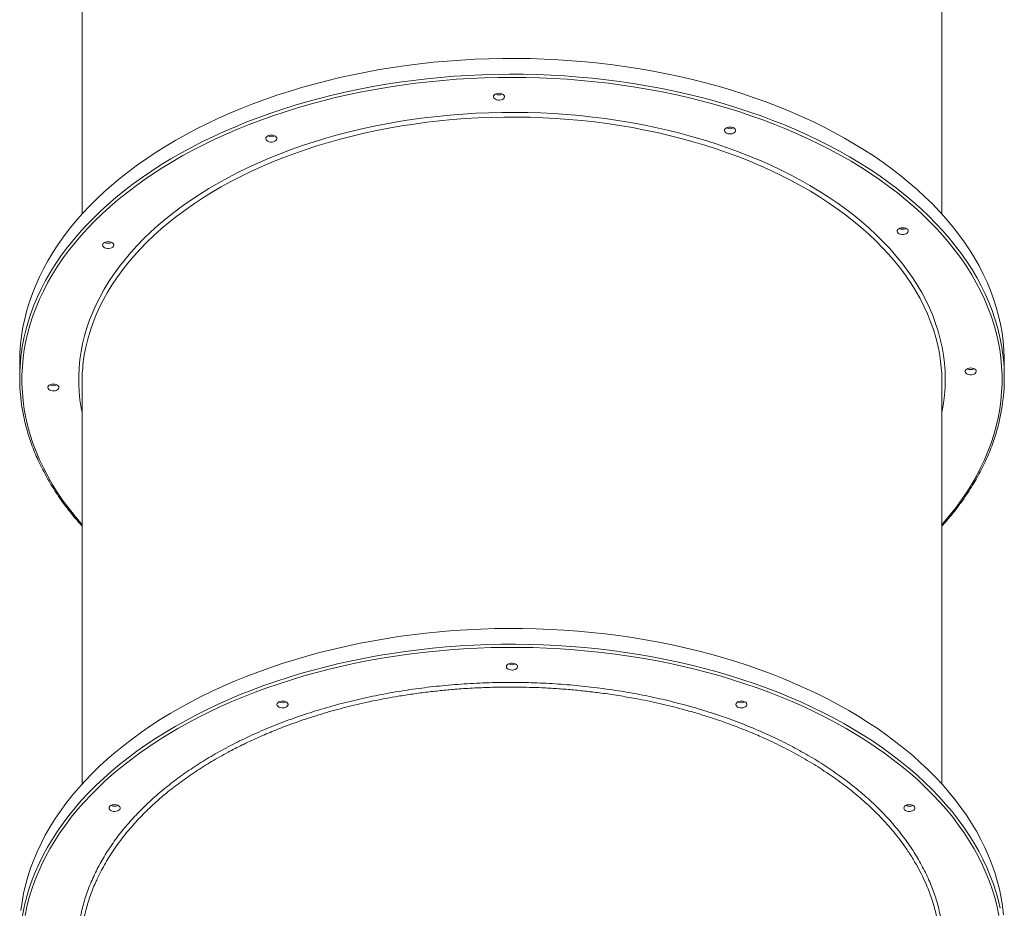
# Model space of a CAD drawing. Units: millimetres. Extents: x -34113 to -17591, y -15219 to -3455.
# Drawn here: x -29539 to -28655, y -9139 to -8341 of the extents above; entities that cross this region are included whole.
import ezdxf

# ---------------------------------------------------------------- set-up
doc = ezdxf.new("R2010")
doc.units = ezdxf.units.MM

msp = doc.modelspace()

# ---------------------------------------------------------------- linework, layer by layer
at = {"color": 7, "linetype": 'Continuous', "lineweight": 15}
for p, q in [((-29482.734, -8154.952), (-29482.734, -8515.885)), ((-28710.734, -8515.885), (-28710.734, -8154.952)), ((-29538.734, -8648.633), (-29538.734, -8662.806)), ((-28654.734, -8662.806), (-28654.734, -8648.633)), ((-29482.734, -8666.743), (-29482.734, -9027.675)), ((-28710.734, -9027.675), (-28710.734, -8666.743))]:
    msp.add_line(p, q, dxfattribs=at)
at = {"color": 7, "linetype": 'Continuous', "lineweight": 15, "flags": 128}
for points in [[(-28654.734, -8648.633), (-28654.766, -8645.361), (-28655.091, -8637.686), (-28655.767, -8630.02), (-28656.792, -8622.369), (-28658.167, -8614.739), (-28659.89, -8607.135), (-28661.96, -8599.565), (-28664.375, -8592.034), (-28667.133, -8584.547), (-28670.232, -8577.111), (-28673.67, -8569.732), (-28677.443, -8562.416), (-28681.55, -8555.168), (-28685.986, -8547.995), (-28690.748, -8540.901), (-28695.832, -8533.893), (-28701.234, -8526.976), (-28706.951, -8520.155), (-28712.977, -8513.437), (-28719.307, -8506.825), (-28725.938, -8500.327), (-28732.862, -8493.946), (-28740.075, -8487.688), (-28747.572, -8481.557), (-28755.345, -8475.559), (-28763.39, -8469.699), (-28771.699, -8463.981), (-28780.267, -8458.409), (-28789.085, -8452.988), (-28798.148, -8447.723), (-28807.448, -8442.617), (-28816.977, -8437.674), (-28826.728, -8432.899), (-28836.694, -8428.296), (-28846.866, -8423.867), (-28857.237, -8419.617), (-28867.798, -8415.548), (-28878.54, -8411.664), (-28889.456, -8407.969), (-28900.536, -8404.465), (-28911.772, -8401.154), (-28923.154, -8398.04), (-28934.675, -8395.125), (-28946.324, -8392.411), (-28958.093, -8389.9), (-28969.971, -8387.595), (-28981.951, -8385.497), (-28994.021, -8383.608), (-29006.173, -8381.929), (-29018.397, -8380.462), (-29030.683, -8379.208), (-29043.021, -8378.168), (-29055.402, -8377.343), (-29067.816, -8376.733), (-29080.253, -8376.338), (-29092.703, -8376.16), (-29105.156, -8376.198), (-29117.602, -8376.453), (-29130.032, -8376.923), (-29142.435, -8377.609), (-29154.803, -8378.51), (-29167.124, -8379.626), (-29179.389, -8380.955), (-29191.588, -8382.497), (-29203.713, -8384.25), (-29215.752, -8386.213), (-29227.697, -8388.384), (-29239.538, -8390.762), (-29251.265, -8393.344), (-29262.87, -8396.13), (-29274.343, -8399.115), (-29285.675, -8402.299), (-29296.857, -8405.678), (-29307.88, -8409.25), (-29318.736, -8413.012), (-29329.415, -8416.961), (-29339.91, -8421.094), (-29350.211, -8425.408), (-29360.312, -8429.899), (-29370.203, -8434.563), (-29379.877, -8439.398), (-29389.326, -8444.398), (-29398.543, -8449.561), (-29407.521, -8454.882), (-29416.251, -8460.356), (-29424.728, -8465.98), (-29432.945, -8471.749), (-29440.895, -8477.658), (-29448.572, -8483.703), (-29455.969, -8489.879), (-29463.081, -8496.181), (-29469.902, -8502.604), (-29476.427, -8509.143), (-29482.651, -8515.793), (-29488.569, -8522.548), (-29494.175, -8529.403), (-29499.466, -8536.353), (-29504.437, -8543.392), (-29509.084, -8550.515), (-29513.404, -8557.715), (-29517.394, -8564.988), (-29521.049, -8572.327), (-29524.368, -8579.726), (-29527.347, -8587.181), (-29529.985, -8594.684), (-29532.278, -8602.23), (-29534.226, -8609.812), (-29535.826, -8617.426), (-29537.078, -8625.064), (-29537.98, -8632.721), (-29538.532, -8640.391), (-29538.733, -8648.067), (-29538.734, -8648.633)], [(-29112.852, -8409.029), (-29112.048, -8408.351), (-29110.977, -8407.833), (-29109.719, -8407.511), (-29108.367, -8407.411), (-29107.022, -8407.54), (-29105.782, -8407.887), (-29104.741, -8408.428), (-29103.974, -8409.122), (-29103.54, -8409.918), (-29103.471, -8410.756), (-29103.771, -8411.575), (-29104.418, -8412.314), (-29105.364, -8412.917), (-29106.539, -8413.341), (-29107.856, -8413.554), (-29109.218, -8413.539), (-29110.523, -8413.299), (-29111.674, -8412.851), (-29112.586, -8412.228), (-29113.192, -8411.476), (-29113.446, -8410.651), (-29113.33, -8409.815), (-29112.852, -8409.029)], [(-28905.365, -8439.431), (-28904.561, -8438.754), (-28903.491, -8438.235), (-28902.233, -8437.914), (-28900.881, -8437.814), (-28899.535, -8437.942), (-28898.295, -8438.29), (-28897.254, -8438.831), (-28896.488, -8439.525), (-28896.054, -8440.32), (-28895.984, -8441.159), (-28896.284, -8441.977), (-28896.931, -8442.716), (-28897.877, -8443.32), (-28899.053, -8443.743), (-28900.37, -8443.956), (-28901.731, -8443.942), (-28903.036, -8443.702), (-28904.187, -8443.253), (-28905.099, -8442.63), (-28905.705, -8441.878), (-28905.959, -8441.053), (-28905.843, -8440.217), (-28905.365, -8439.431)], [(-29317.199, -8446.655), (-29316.395, -8445.978), (-29315.324, -8445.459), (-29314.066, -8445.138), (-29312.714, -8445.038), (-29311.368, -8445.166), (-29310.129, -8445.514), (-29309.087, -8446.055), (-29308.321, -8446.749), (-29307.887, -8447.544), (-29307.817, -8448.383), (-29308.117, -8449.201), (-29308.764, -8449.94), (-29309.711, -8450.544), (-29310.886, -8450.967), (-29312.203, -8451.18), (-29313.565, -8451.166), (-29314.869, -8450.926), (-29316.021, -8450.477), (-29316.933, -8449.854), (-29317.539, -8449.102), (-29317.793, -8448.277), (-29317.677, -8447.441), (-29317.199, -8446.655)], [(-28750.335, -8529.716), (-28749.531, -8529.039), (-28748.46, -8528.52), (-28747.202, -8528.199), (-28745.85, -8528.099), (-28744.504, -8528.227), (-28743.265, -8528.575), (-28742.223, -8529.116), (-28741.457, -8529.81), (-28741.023, -8530.605), (-28740.954, -8531.444), (-28741.253, -8532.262), (-28741.9, -8533.001), (-28742.847, -8533.605), (-28744.022, -8534.028), (-28745.339, -8534.241), (-28746.701, -8534.227), (-28748.005, -8533.987), (-28749.157, -8533.538), (-28750.069, -8532.915), (-28750.675, -8532.163), (-28750.929, -8531.338), (-28750.813, -8530.502), (-28750.335, -8529.716)], [(-29463.651, -8542.228), (-29462.847, -8541.551), (-29461.776, -8541.032), (-29460.518, -8540.711), (-29459.166, -8540.611), (-29457.821, -8540.74), (-29456.581, -8541.087), (-29455.54, -8541.628), (-29454.774, -8542.322), (-29454.34, -8543.118), (-29454.27, -8543.956), (-29454.57, -8544.775), (-29455.217, -8545.513), (-29456.163, -8546.117), (-29457.338, -8546.541), (-29458.655, -8546.753), (-29460.017, -8546.739), (-29461.322, -8546.499), (-29462.473, -8546.051), (-29463.385, -8545.427), (-29463.991, -8544.676), (-29464.245, -8543.851), (-29464.129, -8543.014), (-29463.651, -8542.228)], [(-28689.301, -8655.692), (-28688.496, -8655.014), (-28687.426, -8654.496), (-28686.168, -8654.175), (-28684.816, -8654.075), (-28683.47, -8654.203), (-28682.231, -8654.551), (-28681.189, -8655.091), (-28680.423, -8655.785), (-28679.989, -8656.581), (-28679.919, -8657.419), (-28680.219, -8658.238), (-28680.866, -8658.977), (-28681.812, -8659.58), (-28682.988, -8660.004), (-28684.305, -8660.217), (-28685.666, -8660.203), (-28686.971, -8659.962), (-28688.122, -8659.514), (-28689.035, -8658.891), (-28689.64, -8658.139), (-28689.895, -8657.314), (-28689.778, -8656.478), (-28689.301, -8655.692)], [(-29512.967, -8670.14), (-29512.163, -8669.462), (-29511.092, -8668.944), (-29509.834, -8668.623), (-29508.482, -8668.523), (-29507.137, -8668.651), (-29505.897, -8668.999), (-29504.856, -8669.539), (-29504.09, -8670.233), (-29503.656, -8671.029), (-29503.586, -8671.867), (-29503.886, -8672.686), (-29504.533, -8673.425), (-29505.479, -8674.028), (-29506.654, -8674.452), (-29507.972, -8674.665), (-29509.333, -8674.651), (-29510.638, -8674.41), (-29511.789, -8673.962), (-29512.701, -8673.339), (-29513.307, -8672.587), (-29513.561, -8671.762), (-29513.445, -8670.926), (-29512.967, -8670.14)], [(-28655.436, -9145.077), (-28656.312, -9137.419), (-28657.539, -9129.779), (-28659.113, -9122.163), (-28661.035, -9114.578), (-28663.303, -9107.029), (-28665.915, -9099.523), (-28668.87, -9092.065), (-28672.163, -9084.661), (-28675.794, -9077.317), (-28679.759, -9070.04), (-28684.055, -9062.834), (-28688.678, -9055.705), (-28693.626, -9048.66), (-28698.893, -9041.703), (-28704.476, -9034.841), (-28710.371, -9028.078), (-28716.572, -9021.421), (-28723.075, -9014.873), (-28729.875, -9008.442), (-28736.966, -9002.13), (-28744.342, -8995.945), (-28751.998, -8989.89), (-28759.928, -8983.971), (-28768.126, -8978.191), (-28776.584, -8972.556), (-28785.296, -8967.071), (-28794.255, -8961.739), (-28803.455, -8956.564), (-28812.887, -8951.551), (-28822.545, -8946.705), (-28832.42, -8942.028), (-28842.506, -8937.524), (-28852.793, -8933.197), (-28863.273, -8929.05), (-28873.939, -8925.088), (-28884.782, -8921.312), (-28895.793, -8917.725), (-28906.964, -8914.332), (-28918.285, -8911.134), (-28929.748, -8908.134), (-28941.343, -8905.334), (-28953.062, -8902.736), (-28964.895, -8900.343), (-28976.833, -8898.157), (-28988.865, -8896.178), (-29000.984, -8894.41), (-29013.178, -8892.852), (-29025.439, -8891.507), (-29037.756, -8890.376), (-29050.12, -8889.459), (-29062.521, -8888.757), (-29074.949, -8888.27), (-29087.395, -8888), (-29099.848, -8887.946), (-29112.298, -8888.108), (-29124.736, -8888.487), (-29137.152, -8889.081), (-29149.536, -8889.891), (-29161.878, -8890.915), (-29174.168, -8892.153), (-29186.397, -8893.605), (-29198.554, -8895.268), (-29210.631, -8897.141), (-29222.617, -8899.224), (-29234.504, -8901.514), (-29246.281, -8904.009), (-29257.939, -8906.708), (-29269.469, -8909.609), (-29280.863, -8912.708), (-29292.11, -8916.004), (-29303.202, -8919.495), (-29314.13, -8923.176), (-29324.885, -8927.046), (-29335.459, -8931.101), (-29345.844, -8935.338), (-29356.031, -8939.754), (-29366.013, -8944.345), (-29375.78, -8949.107), (-29385.326, -8954.037), (-29394.643, -8959.131), (-29403.724, -8964.385), (-29412.56, -8969.795), (-29421.146, -8975.355), (-29429.475, -8981.063), (-29437.539, -8986.913), (-29445.333, -8992.901), (-29452.85, -8999.022), (-29460.085, -9005.271), (-29467.031, -9011.643), (-29473.683, -9018.133), (-29480.035, -9024.736), (-29486.084, -9031.447), (-29491.823, -9038.26), (-29497.249, -9045.17), (-29502.357, -9052.172), (-29507.143, -9059.259), (-29511.603, -9066.427), (-29515.734, -9073.67), (-29519.532, -9080.981), (-29522.995, -9088.356), (-29526.119, -9095.787), (-29528.902, -9103.27), (-29531.343, -9110.799), (-29533.438, -9118.367), (-29535.186, -9125.968), (-29536.587, -9133.596), (-29537.638, -9141.246)], [(-29101.734, -8922.181), (-29101.549, -8921.349), (-29101.007, -8920.58), (-29100.147, -8919.928), (-29099.035, -8919.444), (-29097.752, -8919.163), (-29096.393, -8919.106), (-29095.06, -8919.277), (-29093.851, -8919.663), (-29092.856, -8920.236), (-29092.148, -8920.953), (-29091.781, -8921.761), (-29091.781, -8922.601), (-29092.148, -8923.409), (-29092.856, -8924.126), (-29093.851, -8924.699), (-29095.06, -8925.086), (-29096.393, -8925.256), (-29097.752, -8925.199), (-29099.035, -8924.918), (-29100.147, -8924.434), (-29101.007, -8923.783), (-29101.549, -8923.013), (-29101.734, -8922.181)], [(-29307.734, -8956.209), (-29307.549, -8955.378), (-29307.007, -8954.608), (-29306.147, -8953.957), (-29305.035, -8953.472), (-29303.752, -8953.191), (-29302.393, -8953.134), (-29301.06, -8953.305), (-29299.851, -8953.691), (-29298.856, -8954.264), (-29298.148, -8954.981), (-29297.781, -8955.79), (-29297.781, -8956.629), (-29298.148, -8957.437), (-29298.856, -8958.155), (-29299.851, -8958.728), (-29301.06, -8959.114), (-29302.393, -8959.285), (-29303.752, -8959.227), (-29305.035, -8958.946), (-29306.147, -8958.462), (-29307.007, -8957.811), (-29307.549, -8957.041), (-29307.734, -8956.209)], [(-28895.734, -8956.209), (-28895.549, -8955.378), (-28895.007, -8954.608), (-28894.147, -8953.957), (-28893.035, -8953.472), (-28891.752, -8953.191), (-28890.393, -8953.134), (-28889.06, -8953.305), (-28887.851, -8953.691), (-28886.856, -8954.264), (-28886.148, -8954.981), (-28885.781, -8955.79), (-28885.781, -8956.629), (-28886.148, -8957.437), (-28886.856, -8958.155), (-28887.851, -8958.728), (-28889.06, -8959.114), (-28890.393, -8959.285), (-28891.752, -8959.227), (-28893.035, -8958.946), (-28894.147, -8958.462), (-28895.007, -8957.811), (-28895.549, -8957.041), (-28895.734, -8956.209)], [(-29458.537, -9049.176), (-29458.351, -9048.344), (-29457.809, -9047.575), (-29456.95, -9046.923), (-29455.837, -9046.439), (-29454.554, -9046.158), (-29453.196, -9046.101), (-29451.862, -9046.272), (-29450.653, -9046.658), (-29449.658, -9047.231), (-29448.951, -9047.948), (-29448.583, -9048.756), (-29448.583, -9049.596), (-29448.951, -9050.404), (-29449.658, -9051.121), (-29450.653, -9051.694), (-29451.862, -9052.081), (-29453.196, -9052.251), (-29454.554, -9052.194), (-29455.837, -9051.913), (-29456.95, -9051.429), (-29457.809, -9050.778), (-29458.351, -9050.008), (-29458.537, -9049.176)], [(-28744.932, -9049.176), (-28744.747, -9048.344), (-28744.204, -9047.575), (-28743.345, -9046.923), (-28742.232, -9046.439), (-28740.949, -9046.158), (-28739.591, -9046.101), (-28738.258, -9046.272), (-28737.049, -9046.658), (-28736.053, -9047.231), (-28735.346, -9047.948), (-28734.979, -9048.756), (-28734.979, -9049.596), (-28735.346, -9050.404), (-28736.053, -9051.121), (-28737.049, -9051.694), (-28738.258, -9052.081), (-28739.591, -9052.251), (-28740.949, -9052.194), (-28742.232, -9051.913), (-28743.345, -9051.429), (-28744.204, -9050.778), (-28744.747, -9050.008), (-28744.932, -9049.176)]]:
    msp.add_lwpolyline(points, dxfattribs=at)
at = {"color": 8, "linetype": 'Continuous', "lineweight": 15, "flags": 128}
for points in [[(-29485.648, -8533.33), (-29479.577, -8526.627), (-29473.202, -8520.032), (-29466.528, -8513.551), (-29459.561, -8507.188), (-29452.305, -8500.948), (-29444.768, -8494.837), (-29436.954, -8488.859), (-29428.87, -8483.019), (-29420.522, -8477.322), (-29411.917, -8471.773), (-29403.062, -8466.374), (-29393.964, -8461.132), (-29384.63, -8456.05), (-29375.067, -8451.132), (-29365.284, -8446.382), (-29355.287, -8441.804), (-29345.085, -8437.401), (-29334.686, -8433.178), (-29324.098, -8429.136), (-29313.33, -8425.28), (-29302.389, -8421.613), (-29291.285, -8418.137), (-29280.027, -8414.855), (-29268.624, -8411.77), (-29257.084, -8408.885), (-29245.416, -8406.2), (-29233.631, -8403.72), (-29221.737, -8401.445), (-29209.744, -8399.378), (-29197.661, -8397.52), (-29185.497, -8395.872), (-29173.264, -8394.437), (-29160.97, -8393.214), (-29148.624, -8392.206), (-29136.238, -8391.412), (-29123.82, -8390.833), (-29111.38, -8390.471), (-29098.929, -8390.325), (-29086.477, -8390.395), (-29074.032, -8390.681), (-29061.606, -8391.183), (-29049.207, -8391.901), (-29036.846, -8392.834), (-29024.532, -8393.981), (-29012.276, -8395.342), (-29000.087, -8396.915), (-28987.975, -8398.699), (-28975.949, -8400.693), (-28964.019, -8402.895), (-28952.194, -8405.303), (-28940.484, -8407.915), (-28928.898, -8410.73), (-28917.445, -8413.745), (-28906.135, -8416.958), (-28894.976, -8420.365), (-28883.977, -8423.966), (-28873.147, -8427.756), (-28862.494, -8431.732), (-28852.027, -8435.892), (-28841.755, -8440.232), (-28831.685, -8444.749), (-28821.825, -8449.438), (-28812.184, -8454.298), (-28802.769, -8459.322), (-28793.586, -8464.508), (-28784.645, -8469.852), (-28775.951, -8475.349), (-28767.512, -8480.995), (-28759.334, -8486.784), (-28751.424, -8492.714), (-28743.789, -8498.779), (-28736.433, -8504.974), (-28729.363, -8511.294), (-28722.585, -8517.734), (-28716.104, -8524.29), (-28709.926, -8530.955), (-28704.054, -8537.726), (-28698.494, -8544.595), (-28693.25, -8551.559), (-28688.326, -8558.61), (-28683.727, -8565.745), (-28679.455, -8572.956), (-28675.515, -8580.239), (-28671.909, -8587.587), (-28668.64, -8594.995), (-28665.711, -8602.457), (-28663.124, -8609.967), (-28660.882, -8617.518), (-28658.985, -8625.106), (-28658.717, -8626.311)], [(-28710.734, -8794.579), (-28709.58, -8793.27), (-28703.819, -8786.464), (-28698.372, -8779.561), (-28693.244, -8772.565), (-28688.44, -8765.482), (-28683.962, -8758.319), (-28679.815, -8751.08), (-28676.003, -8743.772), (-28672.527, -8736.4), (-28669.391, -8728.971), (-28666.597, -8721.49), (-28664.148, -8713.963), (-28662.045, -8706.396), (-28660.29, -8698.796), (-28658.885, -8691.168), (-28657.831, -8683.519), (-28657.128, -8675.854), (-28656.778, -8668.18), (-28656.779, -8660.503), (-28657.134, -8652.829), (-28657.84, -8645.165), (-28658.898, -8637.516), (-28660.306, -8629.888), (-28662.064, -8622.288), (-28664.171, -8614.722), (-28666.623, -8607.195), (-28669.421, -8599.715), (-28672.56, -8592.286), (-28676.04, -8584.915), (-28679.856, -8577.607), (-28684.006, -8570.369), (-28688.487, -8563.207), (-28693.295, -8556.125), (-28698.425, -8549.13), (-28703.875, -8542.227), (-28709.64, -8535.423), (-28715.715, -8528.721), (-28722.095, -8522.128), (-28728.775, -8515.649), (-28735.749, -8509.29), (-28743.013, -8503.054), (-28750.56, -8496.948), (-28758.385, -8490.976), (-28766.48, -8485.142), (-28774.84, -8479.453), (-28783.458, -8473.911), (-28792.327, -8468.522), (-28801.439, -8463.29), (-28810.789, -8458.219), (-28820.367, -8453.313), (-28830.166, -8448.576), (-28840.179, -8444.012), (-28850.398, -8439.624), (-28860.814, -8435.417), (-28871.418, -8431.393), (-28882.204, -8427.555), (-28893.161, -8423.907), (-28904.281, -8420.452), (-28915.555, -8417.192), (-28926.975, -8414.131), (-28938.53, -8411.269), (-28950.212, -8408.611), (-28962.012, -8406.157), (-28973.919, -8403.91), (-28985.925, -8401.872), (-28998.02, -8400.044), (-29010.193, -8398.427), (-29022.436, -8397.024), (-29034.739, -8395.835), (-29047.091, -8394.861), (-29059.483, -8394.103), (-29071.904, -8393.561), (-29084.346, -8393.237), (-29096.797, -8393.129), (-29109.249, -8393.239), (-29121.69, -8393.566), (-29134.112, -8394.11), (-29146.503, -8394.87), (-29158.855, -8395.846), (-29171.157, -8397.037), (-29183.399, -8398.443), (-29195.572, -8400.061), (-29207.666, -8401.891), (-29219.671, -8403.932), (-29231.577, -8406.181), (-29243.375, -8408.637), (-29255.056, -8411.297), (-29266.61, -8414.161), (-29278.028, -8417.224), (-29289.301, -8420.486), (-29300.42, -8423.943), (-29311.375, -8427.593), (-29322.159, -8431.433), (-29332.762, -8435.458), (-29343.176, -8439.668), (-29353.392, -8444.057), (-29363.403, -8448.623), (-29373.2, -8453.362), (-29382.776, -8458.269), (-29392.123, -8463.342), (-29401.233, -8468.576), (-29410.099, -8473.966), (-29418.715, -8479.51), (-29427.072, -8485.201), (-29435.165, -8491.035), (-29442.986, -8497.009), (-29450.531, -8503.117), (-29457.792, -8509.353), (-29464.763, -8515.714), (-29471.44, -8522.194), (-29477.817, -8528.788), (-29483.889, -8535.491)], [(-29439.014, -8550.43), (-29433.303, -8544.139), (-29427.288, -8537.957), (-29420.975, -8531.889), (-29414.368, -8525.94), (-29407.475, -8520.117), (-29400.3, -8514.424), (-29392.851, -8508.866), (-29385.135, -8503.449), (-29377.158, -8498.178), (-29368.927, -8493.057), (-29360.451, -8488.09), (-29351.736, -8483.283), (-29342.791, -8478.64), (-29333.623, -8474.164), (-29324.242, -8469.86), (-29314.654, -8465.732), (-29304.87, -8461.784), (-29294.898, -8458.019), (-29284.746, -8454.44), (-29274.425, -8451.051), (-29263.943, -8447.854), (-29253.31, -8444.854), (-29242.536, -8442.051), (-29231.629, -8439.45), (-29220.601, -8437.052), (-29209.461, -8434.859), (-29198.219, -8432.874), (-29186.885, -8431.098), (-29175.47, -8429.533), (-29163.984, -8428.18), (-29152.437, -8427.041), (-29140.839, -8426.116), (-29129.202, -8425.406), (-29117.535, -8424.913), (-29105.85, -8424.635), (-29094.156, -8424.575), (-29082.465, -8424.731), (-29070.786, -8425.104), (-29059.131, -8425.693), (-29047.51, -8426.497), (-29035.934, -8427.517), (-29024.412, -8428.751), (-29012.956, -8430.197), (-29001.575, -8431.856), (-28990.281, -8433.724), (-28979.083, -8435.801), (-28967.991, -8438.084), (-28957.015, -8440.572), (-28946.166, -8443.262), (-28935.452, -8446.152), (-28924.885, -8449.24), (-28914.472, -8452.521), (-28904.225, -8455.994), (-28894.151, -8459.656), (-28884.261, -8463.502), (-28874.562, -8467.53), (-28865.065, -8471.736), (-28855.776, -8476.116), (-28846.706, -8480.666), (-28837.861, -8485.383), (-28829.251, -8490.261), (-28820.882, -8495.296), (-28812.762, -8500.484), (-28804.899, -8505.82), (-28797.3, -8511.3), (-28789.971, -8516.918), (-28782.92, -8522.669), (-28776.152, -8528.548), (-28769.674, -8534.55), (-28763.491, -8540.669), (-28757.61, -8546.9), (-28752.035, -8553.237), (-28746.771, -8559.675), (-28741.824, -8566.207), (-28737.198, -8572.828), (-28732.896, -8579.532), (-28728.924, -8586.313), (-28725.284, -8593.164), (-28721.979, -8600.079), (-28719.013, -8607.052), (-28716.389, -8614.078), (-28714.108, -8621.148), (-28712.173, -8628.258), (-28710.585, -8635.401), (-28709.347, -8642.569), (-28708.458, -8649.758), (-28707.921, -8656.959), (-28707.735, -8664.168), (-28707.9, -8671.376), (-28708.417, -8678.578), (-28709.284, -8685.767), (-28710.502, -8692.937), (-28710.734, -8694.106)], [(-28712.247, -8645.7), (-28713.025, -8640.856), (-28714.468, -8633.724), (-28716.261, -8626.621), (-28718.4, -8619.555), (-28720.884, -8612.532), (-28723.712, -8605.559), (-28726.879, -8598.641), (-28730.385, -8591.786), (-28734.224, -8584.998), (-28738.394, -8578.286), (-28742.892, -8571.654), (-28747.712, -8565.109), (-28752.85, -8558.657), (-28758.302, -8552.303), (-28764.063, -8546.054), (-28770.128, -8539.915), (-28776.491, -8533.891), (-28783.146, -8527.989), (-28790.087, -8522.214), (-28797.307, -8516.57), (-28804.801, -8511.063), (-28812.562, -8505.699), (-28820.581, -8500.481), (-28828.853, -8495.415), (-28837.369, -8490.505), (-28846.121, -8485.756), (-28855.103, -8481.173), (-28864.305, -8476.758), (-28873.719, -8472.517), (-28883.336, -8468.453), (-28893.148, -8464.57), (-28903.146, -8460.872), (-28913.32, -8457.361), (-28923.662, -8454.042), (-28934.162, -8450.916), (-28944.81, -8447.988), (-28955.597, -8445.259), (-28966.512, -8442.732), (-28977.546, -8440.409), (-28988.689, -8438.293), (-28999.931, -8436.386), (-29011.261, -8434.688), (-29022.669, -8433.203), (-29034.145, -8431.93), (-29045.677, -8430.872), (-29057.256, -8430.029), (-29068.872, -8429.402), (-29080.512, -8428.991), (-29092.168, -8428.798), (-29103.827, -8428.821), (-29115.481, -8429.062), (-29127.117, -8429.519), (-29138.725, -8430.193), (-29150.295, -8431.083), (-29161.816, -8432.188), (-29173.278, -8433.507), (-29184.67, -8435.038), (-29195.982, -8436.781), (-29207.203, -8438.734), (-29218.323, -8440.895), (-29229.332, -8443.262), (-29240.221, -8445.833), (-29250.978, -8448.605), (-29261.595, -8451.577), (-29272.061, -8454.745), (-29282.368, -8458.106), (-29292.505, -8461.657), (-29302.463, -8465.396), (-29312.234, -8469.319), (-29321.808, -8473.421), (-29331.176, -8477.7), (-29340.331, -8482.152), (-29349.264, -8486.771), (-29357.966, -8491.556), (-29366.429, -8496.5), (-29374.647, -8501.599), (-29382.611, -8506.849), (-29390.314, -8512.245), (-29397.75, -8517.781), (-29404.91, -8523.454), (-29411.79, -8529.258), (-29418.382, -8535.187), (-29424.68, -8541.236), (-29430.68, -8547.399), (-29436.374, -8553.671)], [(-29483.889, -8535.491), (-29489.65, -8542.297), (-29495.097, -8549.2), (-29500.225, -8556.196), (-29505.029, -8563.279), (-29509.507, -8570.442), (-29513.653, -8577.681), (-29517.466, -8584.989), (-29520.942, -8592.361), (-29524.078, -8599.79), (-29526.872, -8607.271), (-29529.321, -8614.798), (-29531.424, -8622.365), (-29533.179, -8629.965), (-29534.584, -8637.593), (-29535.638, -8645.242), (-29536.341, -8652.907), (-29536.691, -8660.581), (-29536.689, -8668.258), (-29536.335, -8675.932), (-29535.629, -8683.596), (-29534.571, -8691.245), (-29533.163, -8698.873), (-29531.404, -8706.473), (-29529.298, -8714.039), (-29526.845, -8721.566), (-29524.048, -8729.046), (-29520.909, -8736.475), (-29517.429, -8743.846), (-29513.613, -8751.154), (-29509.463, -8758.392), (-29504.982, -8765.554), (-29500.174, -8772.636), (-29495.043, -8779.631), (-29489.593, -8786.534), (-29483.829, -8793.338), (-29482.734, -8794.579)], [(-29534.739, -8626.249), (-29533.295, -8620.189), (-29531.174, -8612.624), (-29528.709, -8605.099), (-29525.9, -8597.62), (-29522.751, -8590.192), (-29519.264, -8582.822), (-29515.441, -8575.515), (-29511.286, -8568.278), (-29506.801, -8561.116), (-29501.991, -8554.035), (-29496.86, -8547.039), (-29491.411, -8540.136), (-29485.648, -8533.33)], [(-29482.734, -8694.106), (-29483.547, -8689.779), (-29484.61, -8682.6), (-29485.323, -8675.404), (-29485.685, -8668.198), (-29485.695, -8660.989), (-29485.354, -8653.783), (-29484.662, -8646.586), (-29483.619, -8639.406), (-29482.227, -8632.248), (-29480.486, -8625.119), (-29478.398, -8618.026), (-29475.965, -8610.974), (-29473.19, -8603.971), (-29470.074, -8597.022), (-29466.621, -8590.135), (-29462.834, -8583.314), (-29458.716, -8576.567), (-29454.271, -8569.899), (-29449.502, -8563.316), (-29444.415, -8556.825), (-29439.014, -8550.43)], [(-29436.374, -8553.671), (-29441.759, -8560.047), (-29446.829, -8566.52), (-29451.579, -8573.084), (-29456.006, -8579.734), (-29460.105, -8586.463), (-29463.872, -8593.266), (-29467.305, -8600.135), (-29470.399, -8607.065), (-29473.152, -8614.05), (-29475.562, -8621.083), (-29477.626, -8628.157), (-29479.343, -8635.267), (-29480.71, -8642.405), (-29481.309, -8646.314)], [(-29534.788, -9138.263), (-29534.356, -9136.336), (-29532.433, -9128.751), (-29530.165, -9121.202), (-29527.553, -9113.696), (-29524.599, -9106.237), (-29521.306, -9098.834), (-29517.675, -9091.49), (-29513.71, -9084.212), (-29509.414, -9077.006), (-29504.791, -9069.878), (-29499.843, -9062.833), (-29494.576, -9055.876), (-29488.993, -9049.014), (-29483.098, -9042.251), (-29476.897, -9035.593), (-29470.394, -9029.046), (-29463.594, -9022.614), (-29456.503, -9016.303), (-29449.127, -9010.118), (-29441.47, -9004.063), (-29433.541, -8998.143), (-29425.343, -8992.364), (-29416.885, -8986.729), (-29408.173, -8981.243), (-29399.213, -8975.911), (-29390.014, -8970.737), (-29380.581, -8965.724), (-29370.924, -8960.877), (-29361.048, -8956.2), (-29350.963, -8951.696), (-29340.676, -8947.37), (-29330.195, -8943.223), (-29319.529, -8939.26), (-29308.687, -8935.484), (-29297.676, -8931.898), (-29286.505, -8928.505), (-29275.184, -8925.306), (-29263.721, -8922.306), (-29252.125, -8919.506), (-29240.407, -8916.909), (-29228.574, -8914.516), (-29216.636, -8912.329), (-29204.603, -8910.351), (-29192.485, -8908.582), (-29180.291, -8907.025), (-29168.03, -8905.68), (-29155.713, -8904.549), (-29143.349, -8903.631), (-29130.948, -8902.929), (-29118.519, -8902.443), (-29106.074, -8902.173), (-29093.621, -8902.119), (-29081.171, -8902.281), (-29068.732, -8902.659), (-29056.317, -8903.254), (-29043.933, -8904.063), (-29031.591, -8905.088), (-29019.301, -8906.326), (-29007.072, -8907.777), (-28994.914, -8909.44), (-28982.838, -8911.314), (-28970.851, -8913.397), (-28958.965, -8915.687), (-28947.188, -8918.182), (-28935.53, -8920.881), (-28923.999, -8923.781), (-28912.606, -8926.881), (-28901.359, -8930.177), (-28890.267, -8933.667), (-28879.339, -8937.349), (-28868.584, -8941.219), (-28858.009, -8945.274), (-28847.624, -8949.511), (-28837.437, -8953.926), (-28827.456, -8958.517), (-28817.689, -8963.28), (-28808.143, -8968.21), (-28798.826, -8973.304), (-28789.745, -8978.558), (-28780.908, -8983.967), (-28772.322, -8989.528), (-28763.994, -8995.236), (-28755.93, -9001.086), (-28748.136, -9007.074), (-28740.619, -9013.194), (-28733.384, -9019.443), (-28726.438, -9025.815), (-28719.786, -9032.305), (-28713.433, -9038.909), (-28707.385, -9045.619), (-28701.645, -9052.433), (-28696.219, -9059.343), (-28691.112, -9066.344), (-28686.326, -9073.432), (-28681.866, -9080.6), (-28677.735, -9087.843), (-28673.937, -9095.154), (-28670.474, -9102.528), (-28667.35, -9109.96), (-28664.567, -9117.443), (-28662.126, -9124.971), (-28660.031, -9132.539), (-28658.478, -9139.208)], [(-28659.551, -9145.528), (-28661.133, -9137.913), (-28663.063, -9130.329), (-28665.341, -9122.782), (-28667.965, -9115.277), (-28670.932, -9107.822), (-28674.24, -9100.421), (-28677.886, -9093.08), (-28681.868, -9085.806), (-28686.183, -9078.605), (-28690.826, -9071.482), (-28695.794, -9064.442), (-28701.083, -9057.492), (-28706.69, -9050.637), (-28712.608, -9043.883), (-28718.835, -9037.235), (-28725.364, -9030.698), (-28732.19, -9024.277), (-28739.309, -9017.978), (-28746.713, -9011.806), (-28754.399, -9005.765), (-28762.358, -8999.861), (-28770.585, -8994.099), (-28779.074, -8988.482), (-28787.817, -8983.015), (-28796.807, -8977.703), (-28806.038, -8972.55), (-28815.501, -8967.56), (-28825.19, -8962.737), (-28835.096, -8958.086), (-28845.212, -8953.609), (-28855.529, -8949.31), (-28866.039, -8945.193), (-28876.734, -8941.26), (-28887.606, -8937.516), (-28898.645, -8933.964), (-28909.842, -8930.605), (-28921.19, -8927.443), (-28932.678, -8924.48), (-28944.297, -8921.719), (-28956.038, -8919.161), (-28967.892, -8916.809), (-28979.85, -8914.666), (-28991.901, -8912.731), (-29004.036, -8911.008), (-29016.245, -8909.497), (-29028.518, -8908.199), (-29040.847, -8907.117), (-29053.22, -8906.249), (-29065.627, -8905.598), (-29078.06, -8905.164), (-29090.508, -8904.947), (-29102.961, -8904.947), (-29115.409, -8905.164), (-29127.841, -8905.598), (-29140.249, -8906.249), (-29152.622, -8907.117), (-29164.951, -8908.199), (-29177.224, -8909.497), (-29189.433, -8911.008), (-29201.568, -8912.731), (-29213.619, -8914.666), (-29225.576, -8916.809), (-29237.431, -8919.161), (-29249.172, -8921.719), (-29260.791, -8924.48), (-29272.279, -8927.443), (-29283.626, -8930.605), (-29294.824, -8933.964), (-29305.863, -8937.516), (-29316.734, -8941.26), (-29327.43, -8945.193), (-29337.94, -8949.31), (-29348.257, -8953.609), (-29358.373, -8958.086), (-29368.279, -8962.737), (-29377.968, -8967.56), (-29387.431, -8972.55), (-29396.662, -8977.703), (-29405.652, -8983.015), (-29414.395, -8988.482), (-29422.884, -8994.099), (-29431.111, -8999.861), (-29439.07, -9005.765), (-29446.755, -9011.806), (-29454.16, -9017.978), (-29461.279, -9024.277), (-29468.105, -9030.698), (-29474.634, -9037.235), (-29480.861, -9043.883), (-29486.779, -9050.637), (-29492.386, -9057.492), (-29497.675, -9064.442), (-29502.643, -9071.482), (-29507.286, -9078.605), (-29511.6, -9085.806), (-29515.582, -9093.08), (-29519.229, -9100.421), (-29522.537, -9107.822), (-29525.504, -9115.277), (-29528.127, -9122.782), (-29530.405, -9130.329), (-29532.336, -9137.913), (-29533.918, -9145.528)]]:
    msp.add_lwpolyline(points, dxfattribs=at)
at = {"color": 7, "linetype": 'Continuous', "lineweight": 15}
for centre, radius, start, end in [((-29108.453, -8401.589), 7.289, 243.849811, 296.150189), ((-28900.966, -8431.991), 7.289, 243.849811, 296.150189), ((-29312.799, -8439.215), 7.289, 243.849811, 296.150189), ((-28745.935, -8522.276), 7.289, 243.849811, 296.150189), ((-29459.252, -8534.788), 7.289, 243.849811, 296.150189), ((-29369.211, -8662.802), 169.515, 167.54746, 191.961697), ((-28824.27, -8662.805), 169.528, 347.629728, 12.43134), ((-29335.236, -8666.768), 147.498, 172.02926, 179.990311), ((-28858.336, -8666.774), 147.601, 0.012108, 8.208596), ((-28684.901, -8648.252), 7.289, 243.849811, 296.150189), ((-29508.568, -8662.7), 7.289, 243.849811, 296.150189), ((-29096.734, -8913.265), 7.298, 243.88752, 296.11248), ((-29302.734, -8947.294), 7.298, 243.88752, 296.11248), ((-28890.734, -8947.294), 7.298, 243.887531, 296.112469), ((-29453.537, -9040.26), 7.298, 243.88752, 296.11248), ((-28739.932, -9040.26), 7.298, 243.88752, 296.11248), ((-29368.376, -9174.722), 170.359, 167.642642, 179.957835)]:
    msp.add_arc(centre, radius, start, end, dxfattribs=at)
for points, knots in [([(-29535.003, -8698.188), (-29534.946, -8698.483), (-29534.424, -8701.198), (-29533.14, -8706.309), (-29531.129, -8713.513), (-29528.776, -8720.679), (-29526.122, -8727.805), (-29523.159, -8734.884), (-29519.891, -8741.912), (-29516.32, -8748.884), (-29512.449, -8755.794), (-29508.279, -8762.638), (-29503.816, -8769.411), (-29499.058, -8776.106), (-29494.021, -8782.724), (-29488.667, -8789.244), (-29484.896, -8793.667), (-29482.834, -8795.887), (-29482.734, -8795.994)], [0, 0, 0, 0, 0.00858102, 0.079037, 0.1495061, 0.21999019, 0.29049069, 0.36100859, 0.43154444, 0.50209836, 0.57267014, 0.64325921, 0.71386477, 0.78448581, 0.85512116, 0.92576957, 0.99642972, 1, 1, 1, 1]), ([(-28710.734, -8795.953), (-28709.708, -8794.823), (-28706.749, -8791.568), (-28702.163, -8786.083), (-28696.959, -8779.513), (-28692.056, -8772.853), (-28687.439, -8766.116), (-28683.116, -8759.304), (-28679.09, -8752.423), (-28675.363, -8745.478), (-28671.938, -8738.474), (-28668.817, -8731.416), (-28666.005, -8724.309), (-28663.496, -8717.159), (-28661.315, -8709.969), (-28659.726, -8704.042), (-28658.981, -8700.503), (-28658.745, -8699.382)], [0, 0, 0, 0, 0.0380285, 0.1095673, 0.1810962, 0.2526139, 0.324119, 0.3956102, 0.4670861, 0.5385457, 0.6099879, 0.681412, 0.7528175, 0.8242044, 0.8955728, 0.9669235, 1, 1, 1, 1])]:
    msp.add_open_spline(points, degree=3, knots=knots, dxfattribs=at)
at = {"color": 8, "linetype": 'Continuous', "lineweight": 15}
for points, knots in [([(-29483.192, -9210.096), (-29484.08, -9205.905), (-29485.944, -9197.106), (-29487.151, -9183.825), (-29487.246, -9170.338), (-29486.124, -9157.094), (-29483.822, -9143.909), (-29480.282, -9130.598), (-29475.442, -9117.209), (-29469.351, -9104.016), (-29462.176, -9091.273), (-29454.012, -9079.004), (-29444.759, -9067.032), (-29434.272, -9055.193), (-29422.516, -9043.547), (-29409.904, -9032.532), (-29396.789, -9022.327), (-29383.272, -9012.869), (-29368.911, -9003.83), (-29353.516, -8995.112), (-29337.141, -8986.801), (-29319.802, -8978.949), (-29301.784, -8971.7), (-29282.825, -8964.962), (-29262.946, -8958.795), (-29242.519, -8953.349), (-29221.97, -8948.706), (-29201.389, -8944.834), (-29180.492, -8941.671), (-29158.981, -8939.181), (-29136.908, -8937.419), (-29114.706, -8936.449), (-29092.819, -8936.261), (-29071.317, -8936.808), (-29049.896, -8938.088), (-29028.258, -8940.129), (-29006.481, -8942.971), (-28985.007, -8946.587), (-28964.253, -8950.877), (-28944.205, -8955.794), (-28924.681, -8961.376), (-28905.361, -8967.72), (-28886.385, -8974.829), (-28868.067, -8982.622), (-28850.79, -8990.902), (-28834.56, -8999.606), (-28819.137, -9008.851), (-28804.314, -9018.772), (-28790.194, -9029.373), (-28777.096, -9040.457), (-28765.243, -9051.789), (-28754.605, -9063.306), (-28745.017, -9075.168), (-28736.357, -9087.546), (-28728.729, -9100.422), (-28722.306, -9113.548), (-28717.247, -9126.661), (-28713.832, -9137.708), (-28712.545, -9144.481), (-28712.092, -9146.866)], [0, 0, 0, 0, 0.0167252, 0.0351109, 0.0525974, 0.0700839, 0.0875704, 0.1050569, 0.1234428, 0.1418287, 0.1593152, 0.1768017, 0.1942881, 0.2117746, 0.2301605, 0.2485464, 0.2651068, 0.2816672, 0.2984127, 0.3151582, 0.3326476, 0.3501369, 0.3676263, 0.3851156, 0.4035047, 0.4218937, 0.4393853, 0.4568768, 0.4743683, 0.4918599, 0.5102513, 0.5286428, 0.5461368, 0.5636307, 0.5811247, 0.5986187, 0.6170127, 0.6354068, 0.6529008, 0.6703948, 0.688024, 0.7053828, 0.7237766, 0.7421705, 0.7596569, 0.7771434, 0.7946298, 0.8121163, 0.8305013, 0.8488863, 0.8663621, 0.8838378, 0.9013136, 0.9187895, 0.9371628, 0.9555361, 0.9730159, 0.9904957, 1, 1, 1, 1]), ([(-28715.506, -9146.914), (-28715.633, -9146.281), (-28716.264, -9143.135), (-28717.785, -9137.508), (-28720.702, -9128.046), (-28724.526, -9118.207), (-28729.307, -9108.036), (-28733.927, -9099.446), (-28739.084, -9090.954), (-28744.456, -9083.039), (-28749.929, -9075.707), (-28755.418, -9068.929), (-28761.263, -9062.253), (-28769.117, -9053.927), (-28779.186, -9044.274), (-28791.904, -9033.471), (-28805.416, -9023.233), (-28819.963, -9013.385), (-28835.505, -9003.98), (-28852.073, -8995.034), (-28867.901, -8987.427), (-28882.703, -8981.013), (-28895.464, -8975.957), (-28907.798, -8971.472), (-28919.645, -8967.499), (-28931.73, -8963.778), (-28946.639, -8959.584), (-28964.526, -8955.153), (-28983.578, -8951.2), (-29000.969, -8948.172), (-29015.724, -8946.006), (-29029.77, -8944.29), (-29043.081, -8942.96), (-29056.482, -8941.916), (-29072.801, -8941.001), (-29092.057, -8940.471), (-29112.155, -8940.63), (-29130.189, -8941.322), (-29145.273, -8942.29), (-29159.445, -8943.538), (-29172.717, -8945), (-29185.92, -8946.749), (-29201.807, -8949.216), (-29220.259, -8952.647), (-29240.788, -8957.27), (-29260.657, -8962.543), (-29279.82, -8968.424), (-29297.027, -8974.461), (-29312.327, -8980.462), (-29325.854, -8986.281), (-29338.997, -8992.466), (-29352.653, -8999.484), (-29366.666, -9007.413), (-29380.868, -9016.337), (-29394.35, -9025.753), (-29406.103, -9034.893), (-29417.346, -9044.537), (-29428.004, -9054.68), (-29437.128, -9064.521), (-29444.151, -9072.927), (-29449.429, -9079.771), (-29454.358, -9086.725), (-29460.154, -9095.673), (-29465.693, -9105.474), (-29471.291, -9117.218), (-29475.898, -9128.965), (-29479.238, -9140.112), (-29481.319, -9149.48), (-29482.341, -9154.939), (-29482.689, -9157.903), (-29482.742, -9158.351)], [0, 0, 0, 0, 0.0027511, 0.01367, 0.0245889, 0.0442837, 0.057263, 0.0702423, 0.083297, 0.0963518, 0.1072235, 0.1180952, 0.1290112, 0.1399271, 0.159616, 0.1784672, 0.1974519, 0.2164953, 0.2358719, 0.255311, 0.2750123, 0.2891928, 0.3033977, 0.315327, 0.3272563, 0.3392441, 0.3512318, 0.3708164, 0.3904655, 0.404646, 0.4188509, 0.4307802, 0.4427094, 0.4546972, 0.466685, 0.4862697, 0.505919, 0.5200974, 0.5343003, 0.5462279, 0.5581556, 0.5701416, 0.5821277, 0.6017097, 0.6213562, 0.6402104, 0.6591982, 0.6782449, 0.6928242, 0.7074035, 0.7220901, 0.7367767, 0.7546596, 0.7726416, 0.7906736, 0.8088065, 0.8229209, 0.8418832, 0.860904, 0.8717826, 0.8826613, 0.8935842, 0.9045072, 0.9242091, 0.9383234, 0.9572857, 0.9763066, 0.9871852, 0.9980638, 1, 1, 1, 1])]:
    msp.add_open_spline(points, degree=3, knots=knots, dxfattribs=at)

doc.saveas('drawing.dxf')
